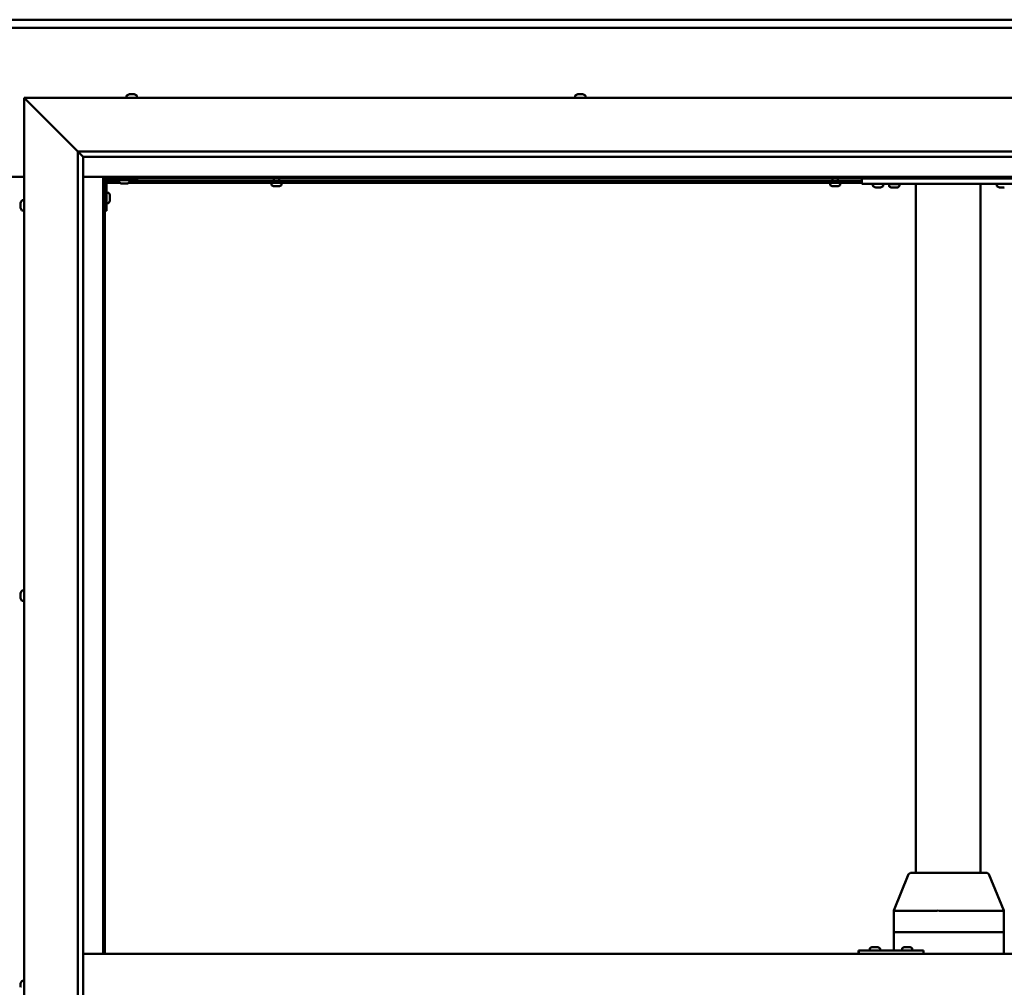
# Model space of a CAD drawing. Units: millimetres. Extents: x -6451 to 24516, y 3016 to 8837.
# Drawn here: x 18217 to 19132, y 4469 to 5367 of the extents above; entities that cross this region are included whole.
import ezdxf

# ---------------------------------------------------------------- set-up
doc = ezdxf.new("R2010")
doc.units = ezdxf.units.MM
doc.header["$LTSCALE"] = 25
doc.layers.add('Visible (ISO)', color=7, linetype='Continuous', lineweight=50)

msp = doc.modelspace()

# ---------------------------------------------------------------- linework, layer by layer
at = {"layer": 'Visible (ISO)'}
for p, q in [((16796.14, 5367.47), (19596.14, 5367.47)), ((19596.14, 5359.97), (16796.14, 5359.97)), ((18316.39, 5296.86), (18316.39, 5294.98)), ((18318.94, 5298.22), (18319.18, 5298.22)), ((18319.3, 5298.22), (18319.18, 5298.22)), ((18319.3, 5298.22), (18319.41, 5298.22)), ((18319.41, 5298.22), (18321.02, 5298.22)), ((18321.45, 5298.22), (18321.27, 5298.22)), ((18321.45, 5298.22), (18322.99, 5298.22)), ((18322.99, 5298.22), (18323.03, 5298.22)), ((18323.19, 5298.22), (18323.03, 5298.22)), ((18323.19, 5298.22), (18323.35, 5298.22)), ((18325.89, 5296.86), (18325.89, 5294.98)), ((18733.06, 5296.86), (18733.06, 5294.98)), ((18735.6, 5298.22), (18736.3, 5298.22)), ((18736.3, 5298.22), (18736.3, 5298.22)), ((18736.3, 5298.22), (18736.37, 5298.22)), ((18736.37, 5298.22), (18736.64, 5298.22)), ((18736.37, 5298.22), (18736.37, 5298.21)), ((18736.64, 5298.22), (18738.45, 5298.22)), ((18738.45, 5298.22), (18738.63, 5298.22)), ((18738.85, 5298.22), (18738.63, 5298.22)), ((18738.85, 5298.22), (18739.96, 5298.22)), ((18740.02, 5298.22), (18739.96, 5298.22)), ((18740.02, 5298.22), (18740.02, 5298.22)), ((18742.56, 5296.86), (18742.56, 5294.98)), ((18223.64, 5292.48), (18221.14, 5294.98)), ((18221.14, 5294.98), (19671.14, 5294.98)), ((18221.14, 5294.98), (18223.64, 5292.48)), ((18221.14, 3644.98), (18221.14, 5294.98)), ((18223.64, 5292.48), (18271.14, 5244.98)), ((18271.14, 5244.98), (18223.64, 5292.48)), ((18271.14, 5244.98), (19621.14, 5244.98)), ((18271.14, 3694.98), (18271.14, 5244.98)), ((18276.05, 5240.07), (18271.14, 5244.98)), ((18276.14, 5239.98), (18276.05, 5240.07)), ((18276.14, 5239.98), (18276.14, 3699.98)), ((19616.14, 5239.98), (18276.14, 5239.98)), ((18171.14, 5221.47), (18221.14, 5221.47)), ((18276.14, 5221.47), (18294.64, 5221.47)), ((18294.64, 5221.47), (18296.14, 5219.97)), ((19597.64, 5221.47), (18294.64, 5221.47)), ((18296.14, 5219.97), (18294.64, 5221.47)), ((18294.64, 5221.47), (18294.64, 4499.98)), ((18296.14, 5219.97), (19596.14, 5219.97)), ((18296.14, 4499.98), (18296.14, 5219.97)), ((18296.19, 5217.48), (18296.14, 5217.48)), ((18297.64, 5189.98), (18297.64, 5216.98)), ((18310.18, 5215.98), (18297.64, 5215.98)), ((18309.39, 5217.48), (18297.73, 5217.48)), ((18299.14, 5218.48), (18326.14, 5218.48)), ((18309.39, 5216.59), (18309.39, 5218.48)), ((18312.86, 5215.24), (18311.95, 5215.24)), ((18315.06, 5215.24), (18313.23, 5215.24)), ((18316.34, 5215.24), (18315.43, 5215.24)), ((18999.48, 5215.98), (18318.11, 5215.98)), ((18318.89, 5216.59), (18318.89, 5218.48)), ((18999.48, 5217.48), (18318.89, 5217.48)), ((18326.14, 5219.97), (18326.14, 5218.48)), ((18450.89, 5214.09), (18450.89, 5215.98)), ((18453.24, 5217.48), (18453.24, 5219.97)), ((18458.04, 5217.48), (18458.04, 5219.97)), ((18460.39, 5214.09), (18460.39, 5215.98)), ((18969.89, 5214.09), (18969.89, 5215.98)), ((18972.24, 5217.48), (18972.24, 5219.97)), ((18977.04, 5217.48), (18977.04, 5219.97)), ((18979.39, 5214.09), (18979.39, 5215.98)), ((18999.48, 5214.98), (18999.48, 5219.97)), ((19159.48, 5214.98), (18999.48, 5214.98)), ((19009.73, 5213.09), (19009.73, 5214.98)), ((19019.23, 5213.09), (19019.23, 5214.98)), ((19034.23, 5214.78), (19024.73, 5214.78)), ((19024.73, 5212.89), (19024.73, 5214.78)), ((19034.23, 5212.89), (19034.23, 5214.78)), ((19049.48, 4574.98), (19049.48, 5214.98)), ((19107.48, 5214.98), (19051.48, 5214.98)), ((19109.48, 4574.98), (19109.48, 5214.98)), ((19124.73, 5213.09), (19124.73, 5214.98)), ((18299.53, 5206.73), (18297.64, 5206.73)), ((18453.47, 5212.74), (18453.44, 5212.74)), ((18453.47, 5212.74), (18453.58, 5212.74)), ((18454.87, 5212.74), (18453.58, 5212.74)), ((18455.28, 5212.74), (18454.87, 5212.74)), ((18457.04, 5212.74), (18455.28, 5212.74)), ((18457.18, 5212.74), (18457.04, 5212.74)), ((18457.18, 5212.74), (18457.18, 5212.75)), ((18457.3, 5212.74), (18457.18, 5212.74)), ((18457.3, 5212.74), (18457.35, 5212.74)), ((18457.85, 5212.74), (18457.35, 5212.74)), ((18972.47, 5212.74), (18972.44, 5212.74)), ((18972.47, 5212.74), (18972.58, 5212.74)), ((18973.87, 5212.74), (18972.58, 5212.74)), ((18974.28, 5212.74), (18973.87, 5212.74)), ((18976.04, 5212.74), (18974.28, 5212.74)), ((18976.18, 5212.74), (18976.04, 5212.74)), ((18976.18, 5212.74), (18976.18, 5212.75)), ((18976.3, 5212.74), (18976.18, 5212.74)), ((18976.3, 5212.74), (18976.35, 5212.74)), ((18976.85, 5212.74), (18976.35, 5212.74)), ((19013.19, 5211.74), (19012.28, 5211.74)), ((19015.39, 5211.74), (19013.57, 5211.74)), ((19016.67, 5211.74), (19015.76, 5211.74)), ((19028.19, 5211.54), (19027.28, 5211.54)), ((19030.39, 5211.54), (19028.57, 5211.54)), ((19031.67, 5211.54), (19030.76, 5211.54)), ((19128.19, 5211.74), (19127.28, 5211.74)), ((19130.39, 5211.74), (19128.57, 5211.74)), ((19131.67, 5211.74), (19130.76, 5211.74)), ((18217.9, 5196.25), (18217.9, 5197.17)), ((18217.9, 5197.17), (18217.9, 5197.17)), ((18217.9, 5195.9), (18217.9, 5195.88)), ((18217.9, 5194.06), (18217.9, 5195.88)), ((18219.26, 5199.73), (18221.14, 5199.73)), ((18299.53, 5197.23), (18297.64, 5197.23)), ((18300.88, 5204.18), (18300.88, 5203.99)), ((18300.88, 5203.85), (18300.88, 5203.99)), ((18300.88, 5203.85), (18300.88, 5203.77)), ((18300.88, 5203.77), (18300.88, 5202.19)), ((18300.88, 5201.76), (18300.88, 5200.18)), ((18300.88, 5200.18), (18300.88, 5200.11)), ((18300.88, 5199.97), (18300.88, 5200.11)), ((18300.88, 5199.97), (18300.88, 5199.77)), ((18217.9, 5193.7), (18217.9, 5193.69)), ((18217.9, 5192.78), (18217.9, 5193.69)), ((18219.26, 5190.23), (18221.14, 5190.23)), ((18297.64, 5189.98), (18296.14, 5189.98)), ((18217.9, 4834.51), (18217.9, 4834.68)), ((18217.9, 4834.51), (18217.9, 4834.36)), ((18217.9, 4834.31), (18217.9, 4834.36)), ((18217.9, 4832.76), (18217.9, 4834.31)), ((18217.9, 4832.76), (18217.9, 4832.62)), ((18217.9, 4830.72), (18217.9, 4832.33)), ((18217.9, 4830.63), (18217.9, 4830.72)), ((18217.9, 4830.63), (18217.9, 4830.5)), ((18217.9, 4830.27), (18217.9, 4830.5)), ((18219.26, 4837.23), (18221.14, 4837.23)), ((18219.26, 4827.73), (18221.14, 4827.73)), ((19028.95, 4540.07), (19042.83, 4573.74)), ((19064.07, 4574.98), (19044.68, 4574.98)), ((19115.65, 4574.98), (19064.07, 4574.98)), ((19131.37, 4540.07), (19117.5, 4573.74)), ((19028.95, 4519.98), (19028.95, 4540.06)), ((19068.84, 4539.98), (19030.17, 4539.98)), ((19131.21, 4539.98), (19071.46, 4539.98)), ((19131.37, 4519.98), (19131.37, 4540.06)), ((19028.95, 4519.98), (19030.17, 4519.98)), ((19028.95, 4502.98), (19028.95, 4519.98)), ((19030.17, 4519.98), (19028.95, 4519.98)), ((19068.84, 4519.98), (19030.17, 4519.98)), ((19068.84, 4519.98), (19030.17, 4519.98)), ((19068.84, 4519.98), (19071.46, 4519.98)), ((19071.46, 4519.98), (19068.84, 4519.98)), ((19131.21, 4519.98), (19071.46, 4519.98)), ((19131.21, 4519.98), (19071.46, 4519.98)), ((19131.21, 4519.98), (19131.37, 4519.98)), ((19131.37, 4519.98), (19131.21, 4519.98)), ((19131.37, 4499.98), (19131.37, 4519.98)), ((18996.69, 4502.98), (18996.38, 4502.98)), ((18996.69, 4499.98), (18996.69, 4502.98)), ((19056.69, 4502.98), (18996.69, 4502.98)), ((19006.75, 4504.86), (19006.75, 4502.98)), ((19009.29, 4506.22), (19009.53, 4506.22)), ((19009.66, 4506.22), (19009.53, 4506.22)), ((19009.66, 4506.22), (19009.76, 4506.22)), ((19009.76, 4506.22), (19011.38, 4506.22)), ((19011.8, 4506.22), (19011.62, 4506.22)), ((19011.8, 4506.22), (19013.34, 4506.22)), ((19013.34, 4506.22), (19013.39, 4506.22)), ((19013.54, 4506.22), (19013.39, 4506.22)), ((19013.54, 4506.22), (19013.7, 4506.22)), ((19016.25, 4504.86), (19016.25, 4502.98)), ((19036.75, 4504.86), (19036.75, 4502.98)), ((19039.29, 4506.22), (19039.52, 4506.22)), ((19039.65, 4506.22), (19039.52, 4506.22)), ((19039.65, 4506.22), (19039.75, 4506.22)), ((19039.75, 4506.22), (19041.36, 4506.22)), ((19041.79, 4506.22), (19041.63, 4506.22)), ((19041.79, 4506.22), (19043.33, 4506.22)), ((19043.33, 4506.22), (19043.38, 4506.22)), ((19043.53, 4506.22), (19043.38, 4506.22)), ((19043.53, 4506.22), (19043.7, 4506.22)), ((19046.25, 4504.86), (19046.25, 4502.98)), ((19056.69, 4499.98), (19056.69, 4502.98)), ((18276.14, 4499.98), (19616.14, 4499.98)), ((18219.26, 4474.73), (18221.14, 4474.73)), ((18217.9, 4471.37), (18217.9, 4472.18)), ((18217.9, 4471.35), (18217.9, 4471.37)), ((18217.9, 4471.19), (18217.9, 4471.35)), ((18217.9, 4471.35), (18217.91, 4471.35)), ((18217.9, 4471.19), (18217.9, 4471.14)), ((18217.9, 4471.19), (18217.92, 4471.19)), ((18217.9, 4469.2), (18217.9, 4471.02)), ((18217.9, 4469.2), (18217.9, 4468.94))]:
    msp.add_line(p, q, dxfattribs=at)
for centre, radius, start, end in [((18316.59, 5296.86), 0.2, 125.68533, 180), ((18321.14, 5290.53), 8, 106.00768, 125.68533), ((18321.14, 5290.53), 8, 54.31467, 73.99232), ((18325.69, 5296.86), 0.2, 0, 54.31467), ((18733.26, 5296.86), 0.2, 125.68533, 180), ((18737.81, 5290.53), 8, 106.00768, 125.68533), ((18737.81, 5290.53), 8, 54.31467, 73.99232), ((18742.36, 5296.86), 0.2, 0, 54.31467), ((18299.14, 5216.98), 3, 92.61669, 180), ((18299.14, 5216.98), 1.5, 90, 180), ((18309.59, 5216.59), 0.2, 180, 234.31467), ((18314.14, 5222.93), 8, 234.31467, 253.66518), ((18314.14, 5222.93), 8, 286.33482, 305.68533), ((18318.69, 5216.59), 0.2, 305.68533, 0), ((18451.09, 5214.09), 0.2, 180, 234.31467), ((18455.64, 5220.43), 8, 234.31467, 253.99232), ((18455.64, 5220.43), 8, 286.00768, 305.68533), ((18460.19, 5214.09), 0.2, 305.68533, 0), ((18970.09, 5214.09), 0.2, 180, 234.31467), ((18974.64, 5220.43), 8, 234.31467, 253.99232), ((18974.64, 5220.43), 8, 286.00768, 305.68533), ((18979.19, 5214.09), 0.2, 305.68533, 0), ((19026.88, 5214.98), 0.2, 270, 0), ((19032.08, 5214.98), 0.2, 180, 270), ((18299.53, 5206.53), 0.2, 35.68533, 90), ((18293.19, 5201.98), 8, 16.00768, 35.68533), ((19009.93, 5213.09), 0.2, 180, 234.31467), ((19014.48, 5219.43), 8, 234.31467, 253.66518), ((19014.48, 5219.43), 8, 286.33482, 305.68533), ((19019.03, 5213.09), 0.2, 305.68533, 0), ((19024.93, 5212.89), 0.2, 180, 234.31467), ((19029.48, 5219.23), 8, 234.31467, 253.66518), ((19029.48, 5219.23), 8, 286.33482, 305.68533), ((19034.03, 5212.89), 0.2, 305.68533, 0), ((19124.93, 5213.09), 0.2, 180, 234.31467), ((19129.48, 5219.43), 8, 234.31467, 253.66518), ((18225.59, 5194.98), 8, 144.31467, 163.6659), ((18219.26, 5199.53), 0.2, 90, 144.31467), ((18299.53, 5197.43), 0.2, 270, 324.31467), ((18293.19, 5201.98), 8, 324.31467, 343.99232), ((18225.59, 5194.98), 8, 196.3341, 215.68533), ((18219.26, 5190.43), 0.2, 215.68533, 270), ((18225.59, 4832.48), 8, 144.31467, 163.99232), ((18225.59, 4832.48), 8, 196.00768, 215.68533), ((18219.26, 4837.03), 0.2, 90, 144.31467), ((18219.26, 4827.93), 0.2, 215.68533, 270), ((19044.68, 4572.98), 2, 90, 157.60496), ((19115.65, 4572.98), 2, 22.39504, 90), ((19006.95, 4504.86), 0.2, 125.68533, 180), ((19011.5, 4498.53), 8, 106.00768, 125.68533), ((19011.5, 4498.53), 8, 54.31467, 73.99232), ((19016.05, 4504.86), 0.2, 0, 54.31467), ((19036.95, 4504.86), 0.2, 125.68533, 180), ((19041.5, 4498.53), 8, 106.00768, 125.68533), ((19041.5, 4498.53), 8, 54.31467, 73.99232), ((19046.05, 4504.86), 0.2, 0, 54.31467), ((18225.59, 4469.98), 8, 144.31467, 163.80655), ((18219.26, 4474.53), 0.2, 90, 144.31467)]:
    msp.add_arc(centre, radius, start, end, dxfattribs=at)
for centre, major_axis, ratio, start_param, end_param in [((19030.95, 4539.67), (-2, 0.4), 0.076559, 5.173775, 6.29834), ((19030.95, 4546.34), (-0.85, -6.36), 0.284653, 6.276233, 6.321242), ((19069.62, 4546.34), (-0.85, -6.36), 0.284653, 0.038056, 0.083065), ((19069.62, 4539.67), (2, 0.17), 0.195469, 0.430064, 1.910843), ((19069.62, 4546.34), (1.87, -6.36), 0.113138, 6.204994, 6.250003), ((19129.37, 4546.34), (1.87, -6.36), 0.113138, 6.250003, 6.295011), ((19129.37, 4539.67), (-2, -0.4), 0.076559, 2.770224, 3.156747), ((18996.38, 4496.98), (0, 6), 0.012826, 0, 1.047198)]:
    msp.add_ellipse(centre, major_axis=major_axis, ratio=ratio, start_param=start_param, end_param=end_param, dxfattribs=at)
for points, knots in [([(18319.41, 5298.22), (18319.36, 5298.21), (18319.32, 5298.21), (18319.25, 5298.2), (18319.22, 5298.2), (18319.19, 5298.21), (18319.18, 5298.21), (18319.18, 5298.22)], [0.17438702, 0.17438702, 0.17438702, 0.17438702, 0.18896797, 0.18896797, 0.20586323, 0.20586323, 0.21737851, 0.21737851, 0.21737851, 0.21737851]), ([(18321.45, 5298.22), (18321.41, 5298.21), (18321.36, 5298.21), (18321.25, 5298.2), (18321.19, 5298.2), (18321.1, 5298.21), (18321.06, 5298.21), (18321.02, 5298.22)], [0.17438702, 0.17438702, 0.17438702, 0.17438702, 0.18896797, 0.18896797, 0.20586323, 0.20586323, 0.21737851, 0.21737851, 0.21737851, 0.21737851]), ([(18321.14, 5298.21), (18321.15, 5298.21), (18321.15, 5298.21), (18321.19, 5298.21), (18321.23, 5298.21), (18321.27, 5298.22)], [0.20488997, 0.20488997, 0.20488997, 0.20488997, 0.20586323, 0.20586323, 0.21737852, 0.21737852, 0.21737852, 0.21737852]), ([(18323.19, 5298.22), (18323.19, 5298.21), (18323.18, 5298.21), (18323.15, 5298.2), (18323.12, 5298.2), (18323.05, 5298.21), (18323.02, 5298.21), (18322.99, 5298.22)], [0.17438702, 0.17438702, 0.17438702, 0.17438702, 0.18896797, 0.18896797, 0.20586323, 0.20586323, 0.21737852, 0.21737852, 0.21737852, 0.21737852]), ([(18736.64, 5298.22), (18736.59, 5298.21), (18736.54, 5298.21), (18736.45, 5298.2), (18736.4, 5298.2), (18736.34, 5298.21), (18736.32, 5298.21), (18736.3, 5298.22)], [0.17438702, 0.17438702, 0.17438702, 0.17438702, 0.18896797, 0.18896797, 0.20586323, 0.20586323, 0.21737852, 0.21737852, 0.21737852, 0.21737852]), ([(18738.85, 5298.22), (18738.81, 5298.21), (18738.78, 5298.21), (18738.68, 5298.2), (18738.62, 5298.2), (18738.53, 5298.21), (18738.49, 5298.21), (18738.45, 5298.22)], [0.17438702, 0.17438702, 0.17438702, 0.17438702, 0.18896797, 0.18896797, 0.20586323, 0.20586323, 0.21737851, 0.21737851, 0.21737851, 0.21737851]), ([(18740.02, 5298.22), (18740.03, 5298.21), (18740.04, 5298.21), (18740.05, 5298.2), (18740.04, 5298.2), (18740, 5298.21), (18739.98, 5298.21), (18739.96, 5298.22)], [0.17438702, 0.17438702, 0.17438702, 0.17438702, 0.18896797, 0.18896797, 0.20586323, 0.20586323, 0.21737851, 0.21737851, 0.21737851, 0.21737851]), ([(18311.89, 5215.25), (18311.89, 5215.25), (18311.9, 5215.25), (18311.91, 5215.25), (18311.93, 5215.24), (18311.95, 5215.24)], [0.19569168, 0.19569168, 0.19569168, 0.19569168, 0.20586323, 0.20586323, 0.21737852, 0.21737852, 0.21737852, 0.21737852]), ([(18312.86, 5215.24), (18312.89, 5215.24), (18312.92, 5215.25), (18313.01, 5215.25), (18313.06, 5215.25), (18313.15, 5215.25), (18313.19, 5215.24), (18313.23, 5215.24)], [0.17438702, 0.17438702, 0.17438702, 0.17438702, 0.18896797, 0.18896797, 0.20586323, 0.20586323, 0.21737852, 0.21737852, 0.21737852, 0.21737852]), ([(18315.06, 5215.24), (18315.11, 5215.24), (18315.16, 5215.25), (18315.26, 5215.25), (18315.31, 5215.25), (18315.38, 5215.25), (18315.41, 5215.24), (18315.43, 5215.24)], [0.17438702, 0.17438702, 0.17438702, 0.17438702, 0.18896797, 0.18896797, 0.20586323, 0.20586323, 0.21737852, 0.21737852, 0.21737852, 0.21737852]), ([(18316.34, 5215.24), (18316.36, 5215.24), (18316.38, 5215.25), (18316.39, 5215.25), (18316.39, 5215.25), (18316.39, 5215.25)], [0.17438702, 0.17438702, 0.17438702, 0.17438702, 0.18896797, 0.18896797, 0.19569168, 0.19569168, 0.19569168, 0.19569168]), ([(18453.47, 5212.74), (18453.46, 5212.74), (18453.45, 5212.75), (18453.46, 5212.75), (18453.48, 5212.75), (18453.53, 5212.75), (18453.55, 5212.74), (18453.58, 5212.74)], [0.17438702, 0.17438702, 0.17438702, 0.17438702, 0.18896797, 0.18896797, 0.20586323, 0.20586323, 0.21737852, 0.21737852, 0.21737852, 0.21737852]), ([(18454.87, 5212.74), (18454.9, 5212.74), (18454.95, 5212.75), (18455.05, 5212.75), (18455.11, 5212.75), (18455.2, 5212.75), (18455.24, 5212.74), (18455.28, 5212.74)], [0.17438702, 0.17438702, 0.17438702, 0.17438702, 0.18896797, 0.18896797, 0.20586323, 0.20586323, 0.21737852, 0.21737852, 0.21737852, 0.21737852]), ([(18457.04, 5212.74), (18457.09, 5212.74), (18457.14, 5212.75), (18457.23, 5212.75), (18457.27, 5212.75), (18457.32, 5212.75), (18457.34, 5212.74), (18457.35, 5212.74)], [0.17438702, 0.17438702, 0.17438702, 0.17438702, 0.18896797, 0.18896797, 0.20586323, 0.20586323, 0.21737852, 0.21737852, 0.21737852, 0.21737852]), ([(18972.47, 5212.74), (18972.46, 5212.74), (18972.45, 5212.75), (18972.46, 5212.75), (18972.48, 5212.75), (18972.53, 5212.75), (18972.55, 5212.74), (18972.58, 5212.74)], [0.17438702, 0.17438702, 0.17438702, 0.17438702, 0.18896797, 0.18896797, 0.20586323, 0.20586323, 0.21737852, 0.21737852, 0.21737852, 0.21737852]), ([(18973.87, 5212.74), (18973.9, 5212.74), (18973.95, 5212.75), (18974.05, 5212.75), (18974.11, 5212.75), (18974.2, 5212.75), (18974.24, 5212.74), (18974.28, 5212.74)], [0.17438702, 0.17438702, 0.17438702, 0.17438702, 0.18896797, 0.18896797, 0.20586323, 0.20586323, 0.21737852, 0.21737852, 0.21737852, 0.21737852]), ([(18976.04, 5212.74), (18976.09, 5212.74), (18976.14, 5212.75), (18976.23, 5212.75), (18976.27, 5212.75), (18976.32, 5212.75), (18976.34, 5212.74), (18976.35, 5212.74)], [0.17438702, 0.17438702, 0.17438702, 0.17438702, 0.18896797, 0.18896797, 0.20586323, 0.20586323, 0.21737852, 0.21737852, 0.21737852, 0.21737852]), ([(19012.23, 5211.75), (19012.23, 5211.75), (19012.23, 5211.75), (19012.25, 5211.75), (19012.26, 5211.74), (19012.28, 5211.74)], [0.19569168, 0.19569168, 0.19569168, 0.19569168, 0.20586323, 0.20586323, 0.21737852, 0.21737852, 0.21737852, 0.21737852]), ([(19013.19, 5211.74), (19013.22, 5211.74), (19013.25, 5211.75), (19013.34, 5211.75), (19013.39, 5211.75), (19013.48, 5211.75), (19013.52, 5211.74), (19013.57, 5211.74)], [0.17438702, 0.17438702, 0.17438702, 0.17438702, 0.18896797, 0.18896797, 0.20586323, 0.20586323, 0.21737852, 0.21737852, 0.21737852, 0.21737852]), ([(19015.39, 5211.74), (19015.44, 5211.74), (19015.49, 5211.75), (19015.59, 5211.75), (19015.65, 5211.75), (19015.71, 5211.75), (19015.74, 5211.74), (19015.76, 5211.74)], [0.17438702, 0.17438702, 0.17438702, 0.17438702, 0.18896797, 0.18896797, 0.20586323, 0.20586323, 0.21737852, 0.21737852, 0.21737852, 0.21737852]), ([(19016.67, 5211.74), (19016.7, 5211.74), (19016.71, 5211.75), (19016.73, 5211.75), (19016.73, 5211.75), (19016.73, 5211.75)], [0.17438702, 0.17438702, 0.17438702, 0.17438702, 0.18896797, 0.18896797, 0.19569168, 0.19569168, 0.19569168, 0.19569168]), ([(19027.23, 5211.55), (19027.23, 5211.55), (19027.23, 5211.55), (19027.25, 5211.55), (19027.26, 5211.54), (19027.28, 5211.54)], [0.19569168, 0.19569168, 0.19569168, 0.19569168, 0.20586323, 0.20586323, 0.21737852, 0.21737852, 0.21737852, 0.21737852]), ([(19028.19, 5211.54), (19028.22, 5211.54), (19028.25, 5211.55), (19028.34, 5211.55), (19028.39, 5211.55), (19028.48, 5211.55), (19028.52, 5211.54), (19028.57, 5211.54)], [0.17438702, 0.17438702, 0.17438702, 0.17438702, 0.18896797, 0.18896797, 0.20586323, 0.20586323, 0.21737852, 0.21737852, 0.21737852, 0.21737852]), ([(19030.39, 5211.54), (19030.44, 5211.54), (19030.49, 5211.55), (19030.59, 5211.55), (19030.65, 5211.55), (19030.71, 5211.55), (19030.74, 5211.54), (19030.76, 5211.54)], [0.17438702, 0.17438702, 0.17438702, 0.17438702, 0.18896797, 0.18896797, 0.20586323, 0.20586323, 0.21737852, 0.21737852, 0.21737852, 0.21737852]), ([(19031.67, 5211.54), (19031.7, 5211.54), (19031.71, 5211.55), (19031.73, 5211.55), (19031.73, 5211.55), (19031.73, 5211.55)], [0.17438702, 0.17438702, 0.17438702, 0.17438702, 0.18896797, 0.18896797, 0.19569168, 0.19569168, 0.19569168, 0.19569168]), ([(19127.23, 5211.75), (19127.23, 5211.75), (19127.23, 5211.75), (19127.25, 5211.75), (19127.26, 5211.74), (19127.28, 5211.74)], [0.19569168, 0.19569168, 0.19569168, 0.19569168, 0.20586323, 0.20586323, 0.21737852, 0.21737852, 0.21737852, 0.21737852]), ([(19128.19, 5211.74), (19128.22, 5211.74), (19128.25, 5211.75), (19128.34, 5211.75), (19128.39, 5211.75), (19128.48, 5211.75), (19128.52, 5211.74), (19128.57, 5211.74)], [0.17438702, 0.17438702, 0.17438702, 0.17438702, 0.18896797, 0.18896797, 0.20586323, 0.20586323, 0.21737852, 0.21737852, 0.21737852, 0.21737852]), ([(19130.39, 5211.74), (19130.44, 5211.74), (19130.49, 5211.75), (19130.59, 5211.75), (19130.65, 5211.75), (19130.71, 5211.75), (19130.74, 5211.74), (19130.76, 5211.74)], [0.17438702, 0.17438702, 0.17438702, 0.17438702, 0.18896797, 0.18896797, 0.20586323, 0.20586323, 0.21737852, 0.21737852, 0.21737852, 0.21737852]), ([(19131.67, 5211.74), (19131.7, 5211.74), (19131.71, 5211.75), (19131.73, 5211.75), (19131.73, 5211.75), (19131.73, 5211.75)], [0.17438702, 0.17438702, 0.17438702, 0.17438702, 0.18896797, 0.18896797, 0.19569168, 0.19569168, 0.19569168, 0.19569168]), ([(18217.9, 5197.17), (18217.91, 5197.2), (18217.91, 5197.21), (18217.92, 5197.23), (18217.92, 5197.23), (18217.91, 5197.21), (18217.91, 5197.19), (18217.9, 5197.17)], [0.17438702, 0.17438702, 0.17438702, 0.17438702, 0.18896797, 0.18896797, 0.20586323, 0.20586323, 0.21737852, 0.21737852, 0.21737852, 0.21737852]), ([(18217.9, 5196.25), (18217.91, 5196.23), (18217.91, 5196.19), (18217.92, 5196.11), (18217.92, 5196.05), (18217.91, 5195.96), (18217.91, 5195.92), (18217.9, 5195.88)], [0.17438702, 0.17438702, 0.17438702, 0.17438702, 0.18896797, 0.18896797, 0.20586323, 0.20586323, 0.21737851, 0.21737851, 0.21737851, 0.21737851]), ([(18217.9, 5195.9), (18217.91, 5195.95), (18217.91, 5196), (18217.92, 5196.07), (18217.92, 5196.08), (18217.92, 5196.1)], [0.17438702, 0.17438702, 0.17438702, 0.17438702, 0.18896797, 0.18896797, 0.19470305, 0.19470305, 0.19470305, 0.19470305]), ([(18300.88, 5203.77), (18300.88, 5203.81), (18300.87, 5203.85), (18300.87, 5203.92), (18300.87, 5203.95), (18300.88, 5203.98), (18300.88, 5203.98), (18300.88, 5203.99)], [0.17438702, 0.17438702, 0.17438702, 0.17438702, 0.18896797, 0.18896797, 0.20586323, 0.20586323, 0.21737852, 0.21737852, 0.21737852, 0.21737852]), ([(18300.88, 5201.76), (18300.88, 5201.81), (18300.87, 5201.86), (18300.87, 5201.97), (18300.87, 5202.03), (18300.88, 5202.12), (18300.88, 5202.16), (18300.88, 5202.19)], [0.17438702, 0.17438702, 0.17438702, 0.17438702, 0.18896797, 0.18896797, 0.20586323, 0.20586323, 0.21737852, 0.21737852, 0.21737852, 0.21737852]), ([(18300.88, 5199.97), (18300.88, 5199.97), (18300.87, 5199.98), (18300.87, 5200.02), (18300.87, 5200.05), (18300.88, 5200.12), (18300.88, 5200.15), (18300.88, 5200.18)], [0.17438702, 0.17438702, 0.17438702, 0.17438702, 0.18896797, 0.18896797, 0.20586323, 0.20586323, 0.21737851, 0.21737851, 0.21737851, 0.21737851]), ([(18217.9, 5194.06), (18217.91, 5194.01), (18217.91, 5193.96), (18217.92, 5193.85), (18217.92, 5193.8), (18217.91, 5193.73), (18217.91, 5193.71), (18217.9, 5193.69)], [0.17438702, 0.17438702, 0.17438702, 0.17438702, 0.18896797, 0.18896797, 0.20586323, 0.20586323, 0.21737851, 0.21737851, 0.21737851, 0.21737851]), ([(18217.9, 5193.7), (18217.91, 5193.73), (18217.91, 5193.76), (18217.92, 5193.82), (18217.92, 5193.84), (18217.92, 5193.85)], [0.17438702, 0.17438702, 0.17438702, 0.17438702, 0.18896797, 0.18896797, 0.19470305, 0.19470305, 0.19470305, 0.19470305]), ([(18217.9, 5192.78), (18217.91, 5192.76), (18217.91, 5192.74), (18217.92, 5192.73), (18217.92, 5192.73), (18217.92, 5192.73)], [0.17438702, 0.17438702, 0.17438702, 0.17438702, 0.18896797, 0.18896797, 0.19470305, 0.19470305, 0.19470305, 0.19470305]), ([(18217.9, 4834.51), (18217.91, 4834.51), (18217.91, 4834.51), (18217.92, 4834.47), (18217.92, 4834.44), (18217.91, 4834.37), (18217.91, 4834.34), (18217.9, 4834.31)], [0.17438702, 0.17438702, 0.17438702, 0.17438702, 0.18896797, 0.18896797, 0.20586323, 0.20586323, 0.21737851, 0.21737851, 0.21737851, 0.21737851]), ([(18217.9, 4832.76), (18217.91, 4832.72), (18217.91, 4832.67), (18217.92, 4832.56), (18217.92, 4832.5), (18217.91, 4832.41), (18217.91, 4832.37), (18217.9, 4832.33)], [0.17438702, 0.17438702, 0.17438702, 0.17438702, 0.18896797, 0.18896797, 0.20586323, 0.20586323, 0.21737851, 0.21737851, 0.21737851, 0.21737851]), ([(18217.92, 4832.48), (18217.92, 4832.49), (18217.91, 4832.5), (18217.91, 4832.55), (18217.91, 4832.59), (18217.9, 4832.62)], [0.20243803, 0.20243803, 0.20243803, 0.20243803, 0.20586323, 0.20586323, 0.21737852, 0.21737852, 0.21737852, 0.21737852]), ([(18217.9, 4830.72), (18217.91, 4830.68), (18217.91, 4830.64), (18217.92, 4830.57), (18217.92, 4830.54), (18217.91, 4830.51), (18217.91, 4830.5), (18217.9, 4830.5)], [0.17438702, 0.17438702, 0.17438702, 0.17438702, 0.18896797, 0.18896797, 0.20586323, 0.20586323, 0.21737852, 0.21737852, 0.21737852, 0.21737852]), ([(19009.76, 4506.22), (19009.72, 4506.21), (19009.68, 4506.21), (19009.6, 4506.2), (19009.57, 4506.2), (19009.54, 4506.21), (19009.53, 4506.21), (19009.53, 4506.22)], [0.17438702, 0.17438702, 0.17438702, 0.17438702, 0.18896797, 0.18896797, 0.20586323, 0.20586323, 0.21737852, 0.21737852, 0.21737852, 0.21737852]), ([(19011.8, 4506.22), (19011.76, 4506.21), (19011.71, 4506.21), (19011.61, 4506.2), (19011.54, 4506.2), (19011.45, 4506.21), (19011.41, 4506.21), (19011.38, 4506.22)], [0.17438702, 0.17438702, 0.17438702, 0.17438702, 0.18896797, 0.18896797, 0.20586323, 0.20586323, 0.21737851, 0.21737851, 0.21737851, 0.21737851]), ([(19011.5, 4506.21), (19011.5, 4506.21), (19011.5, 4506.21), (19011.54, 4506.21), (19011.58, 4506.21), (19011.62, 4506.22)], [0.20493534, 0.20493534, 0.20493534, 0.20493534, 0.20586323, 0.20586323, 0.21737852, 0.21737852, 0.21737852, 0.21737852]), ([(19013.54, 4506.22), (19013.54, 4506.21), (19013.54, 4506.21), (19013.5, 4506.2), (19013.47, 4506.2), (19013.41, 4506.21), (19013.38, 4506.21), (19013.34, 4506.22)], [0.17438702, 0.17438702, 0.17438702, 0.17438702, 0.18896797, 0.18896797, 0.20586323, 0.20586323, 0.21737851, 0.21737851, 0.21737851, 0.21737851]), ([(19039.75, 4506.22), (19039.7, 4506.21), (19039.66, 4506.21), (19039.59, 4506.2), (19039.56, 4506.2), (19039.53, 4506.21), (19039.52, 4506.21), (19039.52, 4506.22)], [0.17438702, 0.17438702, 0.17438702, 0.17438702, 0.18896797, 0.18896797, 0.20586323, 0.20586323, 0.21737852, 0.21737852, 0.21737852, 0.21737852]), ([(19041.79, 4506.22), (19041.74, 4506.21), (19041.69, 4506.21), (19041.59, 4506.2), (19041.52, 4506.2), (19041.43, 4506.21), (19041.39, 4506.21), (19041.36, 4506.22)], [0.17438702, 0.17438702, 0.17438702, 0.17438702, 0.18896797, 0.18896797, 0.20586323, 0.20586323, 0.21737851, 0.21737851, 0.21737851, 0.21737851]), ([(19041.5, 4506.21), (19041.5, 4506.21), (19041.51, 4506.21), (19041.56, 4506.21), (19041.6, 4506.21), (19041.63, 4506.22)], [0.2032383, 0.2032383, 0.2032383, 0.2032383, 0.20586323, 0.20586323, 0.21737852, 0.21737852, 0.21737852, 0.21737852]), ([(19043.53, 4506.22), (19043.53, 4506.21), (19043.53, 4506.21), (19043.49, 4506.2), (19043.46, 4506.2), (19043.4, 4506.21), (19043.37, 4506.21), (19043.33, 4506.22)], [0.17438702, 0.17438702, 0.17438702, 0.17438702, 0.18896797, 0.18896797, 0.20586323, 0.20586323, 0.21737851, 0.21737851, 0.21737851, 0.21737851]), ([(18217.9, 4471.37), (18217.91, 4471.35), (18217.91, 4471.32), (18217.92, 4471.24), (18217.92, 4471.19), (18217.91, 4471.1), (18217.91, 4471.06), (18217.9, 4471.02)], [0.17438702, 0.17438702, 0.17438702, 0.17438702, 0.18896797, 0.18896797, 0.20586323, 0.20586323, 0.21737851, 0.21737851, 0.21737851, 0.21737851]), ([(18217.9, 4469.2), (18217.91, 4469.15), (18217.91, 4469.1), (18217.92, 4468.99), (18217.92, 4468.94), (18217.91, 4468.86), (18217.91, 4468.84), (18217.9, 4468.81)], [0.17438702, 0.17438702, 0.17438702, 0.17438702, 0.18896797, 0.18896797, 0.20586323, 0.20586323, 0.21737851, 0.21737851, 0.21737851, 0.21737851])]:
    msp.add_open_spline(points, degree=3, knots=knots, dxfattribs=at)
for points in [[(18217.91, 4472.21), (18217.91, 4472.2), (18217.91, 4472.19), (18217.9, 4472.18)], [(18217.91, 4471.09), (18217.91, 4471.11), (18217.91, 4471.13), (18217.9, 4471.14)], [(18217.91, 4468.86), (18217.91, 4468.89), (18217.91, 4468.91), (18217.9, 4468.94)]]:
    msp.add_open_spline(points, degree=3, dxfattribs=at)

doc.saveas('drawing.dxf')
